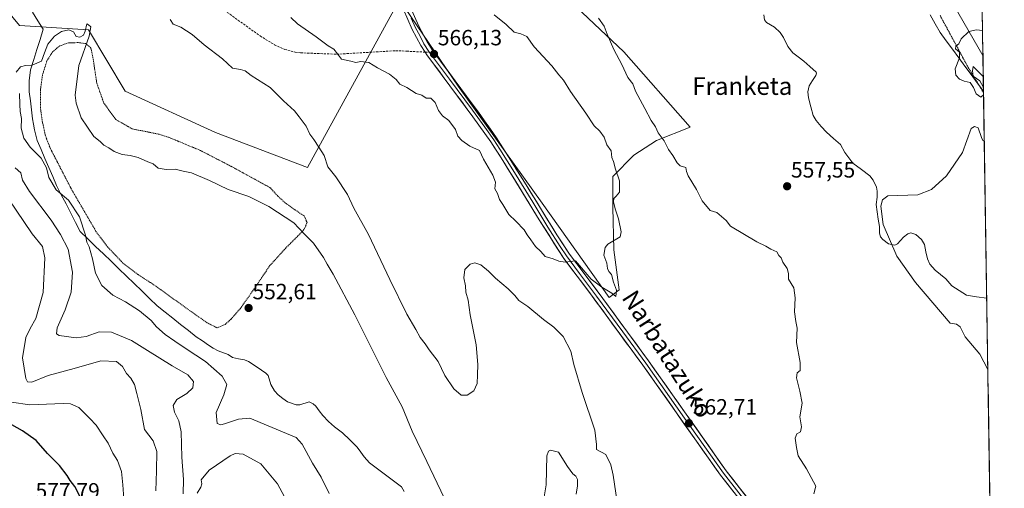
# Model space of a CAD drawing. Units: metres. Extents: x 603548 to 606980, y 4761603 to 4763968.
# Drawn here: x 606528 to 606974, y 4762404 to 4762617 of the extents above; entities that cross this region are included whole.
import ezdxf
from ezdxf.enums import TextEntityAlignment as Align

# ---------------------------------------------------------------- set-up
doc = ezdxf.new("R2010")
doc.units = ezdxf.units.M
doc.header["$MEASUREMENT"] = 0
doc.linetypes.add('TRAZOS', pattern=[0.75, 0.5, -0.25])
doc.linetypes.add('TRAZOSX2', pattern=[1.5, 1, -0.5])
for name, color, linetype, lineweight in [('Alambrada', 19, 'TRAZOS', 0), ('Arbolado forestal CxS', 92, 'Continuous', 0), ('Carátula', 7, 'Continuous', 5), ('Corriente natural lineal', 142, 'Continuous', 13), ('Curva de nivel maestra', 36, 'Continuous', 30), ('Curva de nivel normal', 36, 'Continuous', 0), ('Entidad de ámbito territorial', 19, 'Continuous', 0), ('Entidad de ámbito territorial CxS', 92, 'Continuous', 0), ('Layer 0', 7, 'Continuous', 0), ('Municipio CxS', 142, 'Continuous', 0), ('Prado CxS', 92, 'Continuous', 0), ('Punto de cota en terreno', 7, 'Continuous', 0), ('Rótulo de punto de cota en terreno', 19, 'Continuous', 0), ('Senda', 19, 'TRAZOSX2', 0), ('Texto cartográfico', 19, 'Continuous', 0)]:
    doc.layers.add(name, color=color, linetype=linetype, lineweight=lineweight)
doc.styles.add('Arial', font='txt', dxfattribs={"height": 0.2})

# ---------------------------------------------------------------- blocks, each defined once
blk = doc.blocks.new('*U152')
at = {"layer": 'Arbolado forestal CxS', "color": 92, "linetype": 'Continuous', "lineweight": 0}
for points in [[(606527.52, 4762614.05, 556.14), (606558.96, 4762612.11, 555.76), (606575.5, 4762584.3, 556.64), (606616.53, 4762565.62, 556.58), (606658.18, 4762549.72, 557.97), (606699.96, 4762625.88, 566.25), (606726.67, 4762586.66, 565.95), (606764.72, 4762533.53, 566.01), (606795.11, 4762490.8, 564.58), (606799.74, 4762494.28, 564.66), (606797.32, 4762512.39, 564.31), (606796.72, 4762531.71, 564.96), (606796.72, 4762545.6, 565.09), (606806.38, 4762555.26, 562.67), (606816.65, 4762561.91, 560.39), (606831.81, 4762567.97, 558.79), (606801.77, 4762602.24, 559.58), (606758.65, 4762642.99, 561.51)], [(606916.02, 4762685.03, 557.51), (606964.62, 4762600.57, 554.83), (606964.73, 4762600.38, 554.83), (606974.41, 4761980.87, 548.22)]]:
    blk.add_polyline3d(points, dxfattribs=at)
blk = doc.blocks.new('*U195')
at = {"layer": 'Curva de nivel normal', "color": 36, "linetype": 'Continuous', "lineweight": 0}
for points in [[(606668.07, 4762401.89, 555), (606664.42, 4762409.3, 555), (606660.56, 4762415.58, 555), (606655.89, 4762424.16, 555), (606653.1, 4762427.17, 555), (606650.58, 4762428.36, 555), (606632.16, 4762436.01, 555), (606626.94, 4762435.54, 555), (606620.54, 4762433.49, 555), (606618.91, 4762432.96, 555), (606617.3, 4762433.59, 555), (606616.81, 4762438.54, 555), (606620.34, 4762446.65, 555), (606621.59, 4762451.3, 555), (606619.49, 4762455.1, 555), (606611.92, 4762461.78, 555), (606603.16, 4762467.39, 555), (606598.08, 4762470.96, 555), (606593.64, 4762473.92, 555), (606589.8, 4762477.38, 555), (606587.35, 4762480.3, 555), (606582.07, 4762484.64, 555), (606575.72, 4762488.73, 555), (606569.9, 4762491.74, 555), (606564.92, 4762496.14, 555), (606562.11, 4762501.82, 555), (606560.65, 4762508.21, 555), (606559.14, 4762513.68, 555), (606558.18, 4762515.82, 555), (606557.55, 4762519.01, 555), (606554.8, 4762527.32, 555), (606549.82, 4762534.82, 555), (606544.18, 4762539.63, 555), (606540.93, 4762545.23, 555), (606539.81, 4762549.59, 555), (606537.38, 4762553.87, 555), (606532.47, 4762558.96, 555), (606529.51, 4762563.05, 555), (606528.28, 4762567.62, 555), (606528.43, 4762571.96, 555), (606527.87, 4762575.12, 555), (606527.79, 4762578.26, 555), (606527.57, 4762583.34, 555)], [(606526.04, 4762593, 555), (606528.01, 4762595.4, 555), (606530.26, 4762595.97, 555), (606533.38, 4762596.07, 555), (606537.55, 4762597.99, 555), (606538.94, 4762601.66, 555), (606540.42, 4762605.66, 555), (606543.45, 4762609.33, 555), (606546.61, 4762611.44, 555), (606549.93, 4762612.11, 555), (606552.14, 4762611.25, 555), (606553.29, 4762609.07, 555), (606555.03, 4762608.76, 555), (606556.59, 4762609.69, 555), (606557.45, 4762611.58, 555), (606558.16, 4762614.92, 555), (606558.93, 4762614.49, 555), (606560, 4762613.45, 555), (606559.26, 4762609.33, 555), (606554.49, 4762596.01, 555), (606552.89, 4762582.49, 555), (606553.32, 4762578.82, 555), (606555.62, 4762572.21, 555), (606561.29, 4762563.84, 555), (606564.15, 4762561.48, 555), (606565.9, 4762559.86, 555), (606568.1, 4762558.6, 555), (606570.5, 4762556.93, 555), (606574.11, 4762555.58, 555), (606577.72, 4762555.17, 555), (606581.36, 4762554.19, 555), (606585.82, 4762552.32, 555), (606588.29, 4762551.35, 555), (606590.52, 4762549.41, 555), (606594.17, 4762548.84, 555), (606598.17, 4762548.93, 555), (606601.87, 4762548.1, 555), (606605.67, 4762547.23, 555), (606613.82, 4762543.77, 555), (606622.31, 4762539.66, 555), (606631.67, 4762536.48, 555), (606640.76, 4762532.08, 555), (606652.13, 4762524.56, 555), (606656.58, 4762519.75, 555), (606660.93, 4762515.46, 555), (606665.59, 4762508.96, 555), (606667.23, 4762505.79, 555), (606669.94, 4762501.3, 555), (606679.7, 4762482.92, 555), (606693.98, 4762454.4, 555), (606701.19, 4762441.16, 555), (606705.72, 4762430.04, 555), (606712.46, 4762416.35, 555), (606720.32, 4762399.88, 555)], [(606765.08, 4762396.7, 555), (606766.59, 4762405.73, 555), (606766.84, 4762418.88, 555), (606767.58, 4762421, 555), (606768.55, 4762421.46, 555), (606772.13, 4762420.56, 555), (606776.2, 4762414.13, 555), (606778.58, 4762410.82, 555), (606780.06, 4762409.64, 555), (606780.77, 4762408.18, 555), (606780.79, 4762405.37, 555), (606780.18, 4762401.59, 555)], [(606965.01, 4762582.62, 555), (606963.82, 4762581.56, 555), (606961.65, 4762583.12, 555), (606960.48, 4762586.05, 555), (606958.86, 4762588.26, 555), (606956.27, 4762588.84, 555), (606954.1, 4762589.84, 555), (606952.36, 4762591.66, 555), (606952.19, 4762594.4, 555), (606954.07, 4762599.38, 555), (606954.14, 4762602.09, 555), (606952.32, 4762603.61, 555), (606952.38, 4762604.77, 555), (606953.77, 4762605.86, 555), (606954.82, 4762608.05, 555), (606958.33, 4762611.39, 555), (606961.84, 4762612.16, 555), (606964.55, 4762611.9, 555)], [(606964.88, 4762591.03, 555), (606961.24, 4762594.63, 555), (606960.24, 4762595.47, 555), (606959.92, 4762593.48, 555), (606960.29, 4762591.19, 555), (606963.26, 4762589.06, 555), (606964.94, 4762586, 555), (606964.98, 4762584.61, 555)], [(606966.95, 4762458.11, 555), (606963.26, 4762465.01, 555), (606956.61, 4762472.86, 555), (606954.37, 4762477.46, 555), (606952.74, 4762478.66, 555), (606949.83, 4762479.08, 555), (606934.18, 4762497.48, 555), (606925.72, 4762509.52, 555), (606919.5, 4762523.78, 555), (606918.34, 4762532.22, 555), (606919.16, 4762535.09, 555), (606921.52, 4762536.86, 555), (606935.24, 4762537.37, 555), (606941.36, 4762539.73, 555), (606948.2, 4762545.87, 555), (606955.5, 4762556.46, 555), (606959.31, 4762567.34, 555), (606960.9, 4762568.25, 555), (606962.5, 4762567.74, 555), (606964.03, 4762563.38, 555), (606964.72, 4762561.89, 555), (606965.34, 4762561.7, 555)]]:
    blk.add_polyline3d(points, dxfattribs=at)
blk = doc.blocks.new('*U203')
at = {"layer": 'Curva de nivel maestra', "color": 36, "linetype": 'Continuous', "lineweight": 30}
blk.add_polyline3d([(606555.9, 4762398.88, 575), (606552.76, 4762404.97, 575), (606550.51, 4762407.7, 575), (606549.27, 4762409.94, 575), (606545.76, 4762414.53, 575), (606540.26, 4762419.92, 575), (606535.13, 4762425.9, 575), (606528.96, 4762430.25, 575), (606517.7, 4762436.46, 575)], dxfattribs=at)
blk = doc.blocks.new('5PATER')
at = {"layer": 'Carátula', "linetype": 'Continuous', "lineweight": 5}
h = blk.add_hatch(color=250, dxfattribs=at)
edge = h.paths.add_edge_path()
edge.add_ellipse((0, 0.01), major_axis=(-1.33, -1.34), ratio=0.999422, start_angle=0, end_angle=360)

msp = doc.modelspace()

# ---------------------------------------------------------------- linework, layer by layer
at = {"layer": 'Alambrada', "color": 19, "linetype": 'TRAZOS', "lineweight": 0}
for points in [[(606945.32, 4762618.58, 555.52), (606958.03, 4762595.08, 554.94), (606964.98, 4762583.64, 555.01), (606964.99, 4762583.62, 555.01)], [(606617.25, 4762476.96, 551.71), (606620.94, 4762478.55, 551.75), (606623.58, 4762480.94, 552.08), (606627.67, 4762485.65, 552.55), (606634.3, 4762494.97, 552.97), (606641.03, 4762505.04, 553.41), (606648.22, 4762513, 553.94), (606655.8, 4762520.57, 554.9), (606657.12, 4762522.41, 555.15), (606658.05, 4762524.69, 555.46), (606656.85, 4762527.6, 555.58), (606648.55, 4762533.31, 555.45), (606644.76, 4762536.76, 555.53), (606641.37, 4762540.51, 555.68), (606623.48, 4762550.3, 555.69), (606609.78, 4762557.38, 555.92), (606595.68, 4762563.26, 555.87), (606590.92, 4762564.8, 555.81), (606578.67, 4762567.25, 555.77), (606571.27, 4762571.51, 555.83), (606565.83, 4762578.96, 555.94), (606562.64, 4762588.01, 556.22), (606560.93, 4762599.49, 556.25), (606559.98, 4762603.9, 555.7), (606557.71, 4762605.9, 555.09), (606554.26, 4762606.37, 554.83), (606549.8, 4762606.21, 554.87), (606545.82, 4762604.89, 554.86), (606542.6, 4762602.16, 554.8), (606539.98, 4762598.05, 554.78), (606537.97, 4762591.43, 554.38), (606537.07, 4762584.63, 554.27), (606537.15, 4762576.26, 554.23), (606537.97, 4762570.35, 554.04), (606539.46, 4762563.76, 553.9), (606541.62, 4762558.26, 553.62), (606551.27, 4762539.61, 553.69), (606562.28, 4762520.74, 553.62), (606567.41, 4762513.84, 553.39), (606574.39, 4762506.52, 553.09), (606581.37, 4762501.15, 553.17), (606589.46, 4762495.9, 552.99), (606604.9, 4762484.76, 552.11), (606612.71, 4762479.26, 551.79), (606617.25, 4762476.96, 551.71)]]:
    msp.add_polyline3d(points, dxfattribs=at)
at = {"layer": 'Arbolado forestal CxS', "color": 92, "linetype": 'Continuous', "lineweight": 0}
for points in [[(606422.17, 4762992.74, 603.57), (606439.76, 4762969.27, 599.11), (606448.73, 4762919.45, 588.05), (606445.4, 4762881.13, 578.8), (606425.27, 4762865.07, 574.62), (606419.76, 4762848.49, 571.08), (606428.37, 4762810.36, 565.09), (606447.99, 4762768.05, 563.5), (606472.12, 4762720.71, 560.16), (606489.83, 4762677.73, 559.28), (606509.44, 4762636.06, 557.36), (606527.52, 4762614.05, 556.14), (606558.96, 4762612.11, 555.76), (606575.5, 4762584.3, 556.64), (606616.53, 4762565.62, 556.58), (606658.18, 4762549.72, 557.97), (606699.96, 4762625.88, 566.25)], [(606422.17, 4762992.74, 603.57), (606439.76, 4762969.27, 599.11), (606448.73, 4762919.45, 588.05), (606445.4, 4762881.13, 578.8), (606425.27, 4762865.07, 574.62), (606419.76, 4762848.49, 571.08), (606428.37, 4762810.36, 565.09), (606447.99, 4762768.05, 563.5), (606472.12, 4762720.71, 560.16), (606489.83, 4762677.73, 559.28), (606509.44, 4762636.06, 557.36), (606527.52, 4762614.05, 556.14), (606558.96, 4762612.11, 555.76), (606575.5, 4762584.3, 556.64), (606616.53, 4762565.62, 556.58), (606658.18, 4762549.72, 557.97), (606699.96, 4762625.88, 566.25)], [(606511.9, 4762854.83, 578.24), (606529.94, 4762848.81, 579.59), (606540.46, 4762839.79, 579.9), (606545.72, 4762820.25, 578.07), (606544.22, 4762745.08, 567.04), (606553.43, 4762713.49, 565.52), (606561.51, 4762686.45, 563.2), (606575.79, 4762668.41, 562.04), (606616.27, 4762644.2, 563.68), (606637.22, 4762642.58, 565.44), (606656.18, 4762633.37, 566.11), (606668.32, 4762628.17, 566.06), (606685.67, 4762627.01, 566.13), (606699.96, 4762625.88, 566.25), (606658.18, 4762549.72, 557.97), (606658.18, 4762549.72, 557.97), (606616.53, 4762565.62, 556.58), (606575.5, 4762584.3, 556.64), (606558.96, 4762612.11, 555.76), (606527.52, 4762614.05, 556.14)], [(606916.02, 4762685.03, 557.51), (606964.62, 4762600.57, 554.83), (606964.73, 4762600.38, 554.83)], [(606699.96, 4762625.88, 566.25), (606726.67, 4762586.66, 565.95), (606764.72, 4762533.53, 566.01), (606795.11, 4762490.8, 564.58), (606799.74, 4762494.28, 564.66), (606797.32, 4762512.39, 564.31), (606796.72, 4762531.71, 564.96), (606796.72, 4762545.6, 565.09), (606806.38, 4762555.26, 562.67), (606816.65, 4762561.91, 560.39), (606831.81, 4762567.97, 558.79), (606801.77, 4762602.24, 559.58), (606758.65, 4762642.99, 561.51), (606721.27, 4762681.9, 561.81)], [(606699.96, 4762625.88, 566.25), (606726.67, 4762586.66, 565.95), (606764.72, 4762533.53, 566.01), (606795.11, 4762490.8, 564.58), (606799.74, 4762494.28, 564.66), (606797.32, 4762512.39, 564.31), (606796.72, 4762531.71, 564.96), (606796.72, 4762545.6, 565.09), (606806.38, 4762555.26, 562.67), (606816.65, 4762561.91, 560.39), (606831.81, 4762567.97, 558.79), (606801.77, 4762602.24, 559.58), (606758.65, 4762642.99, 561.51), (606721.27, 4762681.9, 561.81)], [(606758.65, 4762642.99, 561.51), (606801.77, 4762602.24, 559.58), (606831.81, 4762567.97, 558.79), (606816.65, 4762561.91, 560.39), (606806.38, 4762555.26, 562.67), (606796.72, 4762545.6, 565.09), (606796.72, 4762531.71, 564.96), (606797.32, 4762512.39, 564.31), (606799.74, 4762494.28, 564.66), (606795.11, 4762490.8, 564.58), (606795.11, 4762490.8, 564.58), (606764.72, 4762533.53, 566.01), (606726.67, 4762586.66, 565.95), (606699.96, 4762625.88, 566.25)], [(606964.73, 4762600.38, 554.83), (606974.41, 4761980.87, 548.22)]]:
    msp.add_polyline3d(points, dxfattribs=at)
at = {"layer": 'Corriente natural lineal', "color": 142, "linetype": 'Continuous', "lineweight": 13}
for points in [[(606533.51, 4762620.1, 555.73), (606535.95, 4762616.27, 555.76), (606538.38, 4762612.44, 555.81), (606536.93, 4762607.84, 555.94), (606535.48, 4762603.24, 555.59), (606534.02, 4762598.63, 555.37), (606532.57, 4762594.03, 554.49), (606531.9, 4762589.09, 554.15), (606531.95, 4762586.58, 554.22), (606532, 4762584.06, 554.34), (606532.5, 4762579.98, 554.31), (606533.01, 4762575.89, 554.3), (606533.51, 4762571.81, 554.29), (606533.92, 4762569.33, 554.24), (606534.33, 4762566.85, 554.21), (606535.58, 4762562.01, 554.28), (606537.34, 4762557.92, 554.35), (606539.11, 4762553.83, 554.72), (606540.87, 4762549.73, 554.68), (606542.64, 4762545.64, 554.65), (606544.4, 4762541.55, 554.62), (606546.55, 4762537.37, 554.89), (606548.7, 4762533.19, 555.26), (606550.84, 4762529.01, 555.54), (606552.99, 4762524.83, 555.82), (606555.14, 4762520.65, 555.67), (606558.64, 4762517.28, 554.89), (606562.13, 4762513.91, 553.83), (606565.63, 4762510.54, 553.61), (606569.13, 4762507.17, 553.31), (606572.63, 4762503.8, 553.19), (606576.12, 4762500.43, 553.26), (606579.62, 4762497.06, 553.47), (606583.12, 4762493.69, 553.54), (606586.61, 4762490.32, 553.63), (606590.11, 4762486.95, 553.68), (606593.64, 4762484.15, 553.48), (606597.17, 4762481.35, 553.06), (606600.7, 4762478.54, 552.66), (606604.23, 4762475.74, 552.46), (606607.76, 4762472.94, 552.29), (606610.55, 4762471.02, 552.45), (606613.34, 4762469.09, 552.33), (606615.5, 4762467.82, 552.23), (606617.65, 4762466.54, 552.1), (606622.25, 4762464.83, 551.66), (606624.23, 4762463.5, 551.63), (606626.98, 4762462.97, 551.68), (606629.73, 4762462.43, 551.53), (606631.42, 4762461.77, 551.38), (606635.4, 4762459.13, 551.46), (606639.37, 4762456.48, 551.38), (606640.34, 4762455.34, 551.32), (606641.66, 4762451.28, 551.13), (606643.24, 4762448.34, 551.11), (606644.99, 4762446.53, 551.22), (606647.09, 4762444.99, 551.24), (606649.18, 4762443.45, 551.19), (606653.13, 4762441.98, 551.17), (606654.78, 4762442.05, 551.18), (606658.97, 4762443.41, 551.13), (606660.86, 4762442.57, 551.06), (606662, 4762441.47, 551.02), (606663.58, 4762439.31, 550.96), (606665.16, 4762437.16, 550.86), (606667.71, 4762434.45, 550.8), (606670.47, 4762432.03, 550.89), (606674.16, 4762429.43, 550.76), (606677.5, 4762426.12, 550.63), (606680.84, 4762422.81, 550.51), (606682.42, 4762420.64, 550.51), (606684, 4762418.48, 550.47), (606686.42, 4762415.78, 550.43), (606690.03, 4762413.03, 550.31), (606693.63, 4762410.29, 550.29), (606697.24, 4762407.54, 550.34), (606700.84, 4762404.79, 550.24), (606702.17, 4762402.68, 550.32)], [(606865.31, 4762618.99, 556.5), (606865.61, 4762616.66, 556.37), (606866.51, 4762615.55, 556.25), (606870.07, 4762613.34, 556.23), (606872.68, 4762610.87, 556.22), (606874.22, 4762608.7, 556.12), (606876.16, 4762604.53, 555.89), (606878.46, 4762601.76, 556.07), (606880.95, 4762599.86, 556.18), (606883.43, 4762597.96, 556.08), (606886.24, 4762595.46, 555.92), (606889.05, 4762592.97, 555.78), (606889.24, 4762592.5, 555.77), (606888.97, 4762591.47, 555.77), (606887.42, 4762589.1, 555.8), (606885.88, 4762586.72, 555.81), (606885.32, 4762584.03, 555.74), (606885.53, 4762581.27, 555.74), (606886.61, 4762577.28, 555.64), (606887.68, 4762573.29, 555.47), (606889.09, 4762571.04, 555.54), (606891.38, 4762568.36, 555.59), (606893.67, 4762565.68, 555.55), (606896.87, 4762562.93, 555.46), (606900.06, 4762560.19, 555.2), (606902.08, 4762556.47, 555.05), (606903.9, 4762554.1, 555.12), (606905.72, 4762551.72, 555.11), (606909.55, 4762548.82, 555.08), (606913.37, 4762545.92, 555.07), (606914.95, 4762543.9, 554.96), (606916.39, 4762540.77, 554.6), (606916.73, 4762538.98, 554.41), (606916.72, 4762536.22, 554.61), (606916.27, 4762533, 554.87), (606916.76, 4762529.64, 554.67), (606917.25, 4762526.27, 554.7), (606917.73, 4762522.91, 554.76), (606917.75, 4762519.85, 554.69), (606918.29, 4762518.33, 554.67), (606919.25, 4762517.01, 554.7), (606921.91, 4762515.08, 554.64), (606924.7, 4762514.46, 554.58), (606925.91, 4762515.06, 554.57), (606928.61, 4762518.15, 554.53), (606930.57, 4762519.66, 554.5), (606932.06, 4762520.07, 554.44), (606934.27, 4762519.38, 554.34), (606936.8, 4762517.07, 554.33), (606938.19, 4762514.82, 554.41), (606938.85, 4762511.53, 554.36), (606939.51, 4762508.25, 554.25), (606940.67, 4762505.83, 554.15), (606943.03, 4762503.12, 554.11), (606945.43, 4762501.19, 554.2), (606947.83, 4762499.25, 554.15), (606950.65, 4762496.01, 554.03), (606953.97, 4762493.89, 553.96), (606957.3, 4762491.76, 553.99), (606961.87, 4762491.09, 553.87), (606966.45, 4762490.41, 553.74)]]:
    msp.add_polyline3d(points, dxfattribs=at)
at = {"layer": 'Curva de nivel normal', "color": 36, "linetype": 'Continuous', "lineweight": 0}
for points in [[(606595.94, 4762616.82, 560), (606597.31, 4762614.68, 560), (606600.78, 4762613.36, 560), (606605.9, 4762610.03, 560), (606611.42, 4762605.32, 560), (606619.7, 4762598.94, 560), (606624.29, 4762594.81, 560), (606627.83, 4762594.12, 560), (606629.94, 4762593.54, 560), (606632.68, 4762591.51, 560), (606641.3, 4762585.98, 560), (606647.36, 4762579.91, 560), (606652.34, 4762575.36, 560), (606654.43, 4762572.69, 560), (606657.59, 4762568.39, 560), (606659.31, 4762564.9, 560), (606661.15, 4762562.34, 560), (606663.35, 4762558.87, 560), (606665.8, 4762555.22, 560), (606667.48, 4762550.01, 560), (606671.15, 4762545.5, 560), (606676.39, 4762537.41, 560), (606679.26, 4762531.28, 560), (606685.9, 4762519.38, 560), (606695.55, 4762498.9, 560), (606703.32, 4762483.23, 560), (606707.46, 4762476.16, 560), (606709.37, 4762472.63, 560), (606711.58, 4762469.73, 560), (606713.39, 4762466.99, 560), (606717.52, 4762461.67, 560), (606720.54, 4762455.42, 560), (606724.72, 4762449.31, 560), (606728.02, 4762446.4, 560), (606730.72, 4762446.38, 560), (606733.75, 4762448.36, 560), (606735.19, 4762451.76, 560), (606735.32, 4762455.69, 560), (606735.6, 4762460.36, 560), (606734.74, 4762469.25, 560), (606732.12, 4762482.94, 560), (606731.09, 4762489.53, 560), (606730.13, 4762493.15, 560), (606729.9, 4762496, 560), (606729.13, 4762499.69, 560), (606729.71, 4762503.44, 560), (606732, 4762505.89, 560), (606734.2, 4762506.53, 560), (606736.84, 4762505.56, 560), (606740.42, 4762502.62, 560), (606743.52, 4762499.47, 560), (606749.26, 4762494.74, 560), (606752.28, 4762491.69, 560), (606754.12, 4762489.39, 560), (606758.25, 4762486.63, 560), (606765.38, 4762480.73, 560), (606770.07, 4762477.3, 560), (606774.2, 4762473.09, 560), (606777.67, 4762466.47, 560), (606779.17, 4762460.28, 560), (606782.88, 4762447.6, 560), (606788.65, 4762430.59, 560), (606789.32, 4762424.02, 560), (606789.32, 4762421.78, 560), (606793.56, 4762419.47, 560), (606795.93, 4762414.84, 560), (606797.01, 4762410.14, 560), (606800.08, 4762388.64, 560)], [(606650.64, 4762617.81, 565), (606653.66, 4762614.83, 565), (606662.12, 4762609.05, 565), (606667.65, 4762604.86, 565), (606670.15, 4762603.42, 565), (606671.82, 4762601.33, 565), (606673.72, 4762598.9, 565), (606677.88, 4762597.94, 565), (606680.22, 4762597.32, 565), (606682.48, 4762597.75, 565), (606686.02, 4762597.41, 565), (606689.97, 4762594.9, 565), (606695.44, 4762592.05, 565), (606698.42, 4762589.64, 565), (606700.1, 4762587.53, 565), (606703.37, 4762586.03, 565), (606707.63, 4762583.26, 565), (606710.14, 4762582.46, 565), (606712.14, 4762581.23, 565), (606714.16, 4762581.18, 565), (606716.14, 4762579.24, 565), (606717.68, 4762575.52, 565), (606719.58, 4762573.11, 565), (606722.31, 4762570.99, 565), (606725.45, 4762566.9, 565), (606726.42, 4762563.88, 565), (606728.34, 4762562.02, 565), (606731.87, 4762559.32, 565), (606736.28, 4762557.37, 565), (606738.14, 4762553.47, 565), (606742.42, 4762546.28, 565), (606743.59, 4762543.03, 565), (606743.2, 4762540.05, 565), (606744.46, 4762537.9, 565), (606745.43, 4762535.22, 565), (606746.93, 4762532.88, 565), (606749.62, 4762528.4, 565), (606752.8, 4762525.42, 565), (606756.49, 4762521.37, 565), (606757.92, 4762519.13, 565), (606759.65, 4762516.94, 565), (606761.75, 4762513.93, 565), (606764.06, 4762511.57, 565), (606766.06, 4762509.37, 565), (606769.69, 4762508.3, 565), (606772.24, 4762507.15, 565), (606775.18, 4762506.81, 565), (606779.78, 4762507.33, 565), (606786.89, 4762499.1, 565), (606791.82, 4762495.37, 565), (606796.36, 4762492.73, 565), (606798.1, 4762491.14, 565), (606798.52, 4762494.01, 565), (606797.06, 4762497.68, 565), (606796.18, 4762501.13, 565), (606795, 4762502.49, 565), (606794.43, 4762503.88, 565), (606794.09, 4762506.28, 565), (606792.64, 4762509.92, 565), (606793.37, 4762513.4, 565), (606794.49, 4762514.95, 565), (606800.09, 4762518.32, 565), (606800.51, 4762520.54, 565), (606799.36, 4762526.45, 565), (606797.8, 4762531.01, 565), (606797.14, 4762534.2, 565), (606797.26, 4762535.69, 565), (606798.29, 4762536.76, 565), (606799.81, 4762538.53, 565), (606799.78, 4762543.59, 565), (606798.03, 4762548.89, 565), (606797.16, 4762552.37, 565), (606796.38, 4762554.2, 565), (606795.97, 4762557.34, 565), (606794.08, 4762560, 565), (606792.86, 4762563.46, 565), (606790.82, 4762566.19, 565), (606788.33, 4762568.54, 565), (606784.49, 4762574.32, 565), (606777.64, 4762584.24, 565), (606774.48, 4762589.34, 565), (606772.32, 4762591.77, 565), (606769.13, 4762595.77, 565), (606761.11, 4762604.44, 565), (606757.84, 4762609.14, 565), (606755.08, 4762610.41, 565), (606752.08, 4762611.16, 565), (606748.35, 4762614.63, 565), (606743.02, 4762619.02, 565)], [(606888.02, 4762401.63, 560), (606888.94, 4762405.22, 560), (606884.62, 4762413.05, 560), (606880.94, 4762418.94, 560), (606880.2, 4762422.63, 560), (606879.56, 4762426.98, 560), (606880.29, 4762428.84, 560), (606881.92, 4762429.79, 560), (606882.46, 4762432.1, 560), (606881.58, 4762436.68, 560), (606882.76, 4762442.77, 560), (606881.57, 4762448.21, 560), (606880.1, 4762454.26, 560), (606880.38, 4762456.5, 560), (606881.81, 4762457.69, 560), (606881.82, 4762461.22, 560), (606880.2, 4762470.27, 560), (606880.48, 4762476.86, 560), (606879.79, 4762479.78, 560), (606879.16, 4762484.22, 560), (606879.54, 4762490.64, 560), (606878.86, 4762495.1, 560), (606876.57, 4762499.04, 560), (606876.5, 4762501.63, 560), (606875.92, 4762503.92, 560), (606873.95, 4762506.82, 560), (606873.11, 4762508.68, 560), (606872.14, 4762509.78, 560), (606871.13, 4762511.48, 560), (606868.44, 4762512.72, 560), (606866.28, 4762514, 560), (606862.1, 4762516, 560), (606850.2, 4762523.16, 560), (606848.17, 4762525.67, 560), (606843.94, 4762529.26, 560), (606841.02, 4762530.25, 560), (606837.33, 4762534.55, 560), (606834.71, 4762539.67, 560), (606830.94, 4762545.86, 560), (606830.19, 4762547.88, 560), (606829.85, 4762549.77, 560), (606827.4, 4762550.53, 560), (606825.92, 4762551.78, 560), (606824.09, 4762555.22, 560), (606822.03, 4762557.92, 560), (606820.02, 4762561.8, 560), (606817.32, 4762565.44, 560), (606816.15, 4762568.09, 560), (606814.16, 4762571.06, 560), (606811.35, 4762576.5, 560), (606807.11, 4762584.32, 560), (606805.81, 4762587.66, 560), (606803.65, 4762590.48, 560), (606800.82, 4762596.43, 560), (606797.31, 4762603.17, 560), (606794.17, 4762610.15, 560), (606792.84, 4762613.85, 560), (606790.23, 4762617.45, 560)], [(606601.79, 4762401.62, 560), (606601.98, 4762408.22, 560), (606601.2, 4762418.36, 560), (606600.91, 4762429.84, 560), (606599.86, 4762434.84, 560), (606597.84, 4762438.7, 560), (606597.32, 4762441.68, 560), (606598.98, 4762444.4, 560), (606603.56, 4762447.23, 560), (606606.22, 4762449.77, 560), (606606.55, 4762452.6, 560), (606604, 4762455.7, 560), (606596.9, 4762459.8, 560), (606585.61, 4762466.66, 560), (606578.36, 4762471.26, 560), (606569.4, 4762475.08, 560), (606563.71, 4762475.22, 560), (606557.89, 4762473.06, 560), (606553.26, 4762472.44, 560), (606545.6, 4762473.52, 560), (606544.36, 4762474.21, 560), (606544.6, 4762476.96, 560), (606548.36, 4762485.22, 560), (606551.1, 4762493.18, 560), (606551.7, 4762502.21, 560), (606549.66, 4762512.59, 560), (606546.11, 4762519.3, 560), (606541.95, 4762525.87, 560), (606532.08, 4762538.81, 560), (606528.92, 4762543.96, 560), (606528.12, 4762547.34, 560), (606525.62, 4762549.56, 560)], [(606589.48, 4762403, 565), (606589.74, 4762412.07, 565), (606589.96, 4762420.83, 565), (606588.2, 4762425.73, 565), (606584.28, 4762430.85, 565), (606582.68, 4762439.99, 565), (606580.75, 4762447.27, 565), (606579.71, 4762451.34, 565), (606578.13, 4762454.12, 565), (606576.19, 4762456.31, 565), (606574.27, 4762459.5, 565), (606571.56, 4762461.74, 565), (606564.46, 4762462.04, 565), (606552.35, 4762458.49, 565), (606540.65, 4762455.38, 565), (606533.22, 4762452.28, 565), (606531.18, 4762452.52, 565), (606530.53, 4762454, 565), (606529.01, 4762463.44, 565), (606530.47, 4762472.53, 565), (606532.35, 4762476.72, 565), (606535.05, 4762481.2, 565), (606538.33, 4762493.02, 565), (606539.08, 4762508.71, 565), (606537.96, 4762513.94, 565), (606533.33, 4762519.63, 565), (606522.62, 4762535.49, 565)], [(606574.94, 4762399.37, 570), (606574.46, 4762405.73, 570), (606573.93, 4762411.78, 570), (606572.01, 4762416.87, 570), (606569.9, 4762420.1, 570), (606567.8, 4762424.66, 570), (606565.53, 4762428.06, 570), (606562.44, 4762432.85, 570), (606559.51, 4762435.91, 570), (606554.53, 4762440.87, 570), (606550.73, 4762442.58, 570), (606547.46, 4762442.73, 570), (606532.2, 4762441.98, 570), (606523.92, 4762443.19, 570)], [(606652.14, 4762392.2, 560), (606644.63, 4762406.15, 560), (606637.07, 4762415.22, 560), (606629.14, 4762419.75, 560), (606625.43, 4762419.94, 560), (606623.16, 4762418.88, 560), (606613.68, 4762412.46, 560), (606609.94, 4762408.09, 560), (606610.24, 4762406.18, 560), (606609.88, 4762404.77, 560), (606608.13, 4762402.04, 560)]]:
    msp.add_polyline3d(points, dxfattribs=at)
at = {"layer": 'Entidad de ámbito territorial', "color": 19, "linetype": 'Continuous', "lineweight": 0}
msp.add_polyline3d([(606940.82, 4762618.89, 555.57), (606943.04, 4762614.92, 555.41), (606945.26, 4762610.95, 555.29), (606948.08, 4762607.14, 555.25), (606950.9, 4762603.32, 555.11), (606953.71, 4762599.51, 555.11), (606956.53, 4762595.7, 554.94), (606959.35, 4762591.89, 554.99), (606962.17, 4762588.07, 555.02), (606964.98, 4762584.26, 555.01)], dxfattribs=at)
msp.add_polyline3d([(606940.82, 4762618.89, 555.57), (606943.04, 4762614.92, 555.41), (606945.26, 4762610.95, 555.29), (606948.08, 4762607.14, 555.25), (606950.9, 4762603.32, 555.11), (606953.71, 4762599.51, 555.11), (606956.53, 4762595.7, 554.94), (606959.35, 4762591.89, 554.99), (606962.17, 4762588.07, 555.02), (606964.98, 4762584.26, 555.01)], dxfattribs=at)
at = {"layer": 'Entidad de ámbito territorial CxS', "color": 92, "linetype": 'Continuous', "lineweight": 0}
for points in [[(606964.44, 4762619.12, 555.31), (606964.52, 4762614.14, 555.07), (606964.59, 4762609.16, 554.88), (606964.67, 4762604.18, 554.79), (606964.75, 4762599.2, 554.8), (606964.83, 4762594.22, 554.87), (606964.9, 4762589.24, 554.99), (606964.98, 4762584.26, 555.01), (606964.98, 4762584.26, 555.01), (606962.17, 4762588.07, 555.02), (606959.35, 4762591.89, 554.99), (606956.53, 4762595.7, 554.94), (606953.71, 4762599.51, 555.11), (606950.9, 4762603.32, 555.11), (606948.08, 4762607.14, 555.25), (606945.26, 4762610.95, 555.29), (606943.04, 4762614.92, 555.41), (606940.82, 4762618.89, 555.57)], [(606940.82, 4762618.89, 555.57), (606943.04, 4762614.92, 555.41), (606945.26, 4762610.95, 555.29), (606948.08, 4762607.14, 555.25), (606950.9, 4762603.32, 555.11), (606953.71, 4762599.51, 555.11), (606956.53, 4762595.7, 554.94), (606959.35, 4762591.89, 554.99), (606962.17, 4762588.07, 555.02), (606964.98, 4762584.26, 555.01), (606965.06, 4762579.26, 554.99), (606965.14, 4762574.27, 555.17), (606965.22, 4762569.27, 555.05), (606965.3, 4762564.27, 555.03), (606965.37, 4762559.28, 554.88), (606965.45, 4762554.28, 554.77), (606965.53, 4762549.28, 554.81), (606965.61, 4762544.28, 554.58), (606965.69, 4762539.29, 554.27), (606965.76, 4762534.29, 554.26), (606965.84, 4762529.29, 554.32), (606965.92, 4762524.3, 554.51), (606966, 4762519.3, 554.43), (606966.08, 4762514.3, 554.24), (606966.15, 4762509.3, 554), (606966.23, 4762504.31, 553.85), (606966.31, 4762499.31, 553.81), (606966.39, 4762494.31, 553.76), (606966.47, 4762489.32, 553.74), (606966.54, 4762484.32, 553.79), (606966.62, 4762479.32, 553.82), (606966.7, 4762474.32, 554.01), (606966.78, 4762469.33, 554.29), (606966.86, 4762464.33, 554.57), (606966.94, 4762459.33, 554.84), (606967.01, 4762454.34, 555.06), (606967.09, 4762449.34, 555.25), (606967.17, 4762444.34, 555.37), (606967.25, 4762439.34, 555.5), (606967.33, 4762434.35, 555.76), (606967.4, 4762429.35, 556.11), (606967.48, 4762424.35, 556.29), (606967.56, 4762419.36, 556.62), (606967.64, 4762414.36, 556.64), (606967.72, 4762409.36, 556.43), (606967.79, 4762404.37, 556.3), (606967.87, 4762399.37, 556.1)]]:
    msp.add_polyline3d(points, dxfattribs=at)
at = {"layer": 'Layer 0', "linetype": 'Continuous', "lineweight": 0}
for points in [[(606711.63, 4762602.03), (606709.7, 4762605.03), (606705.78, 4762612.33), (606701.75, 4762621.44)], [(606704.8, 4762622.6), (606708.7, 4762613.77), (606712.51, 4762606.69), (606715.08, 4762602.7), (606733.02, 4762578.65), (606744.08, 4762563.15), (606757.46, 4762541.91), (606771.37, 4762519.22), (606776.83, 4762510.85), (606792.18, 4762490.36), (606813.04, 4762461.97), (606848.26, 4762412.1), (606863.25, 4762392.96)], [(606705.29, 4762617.47), (606707.24, 4762613.05), (606709.15, 4762609.51), (606711.11, 4762605.86), (606713.33, 4762602.4), (606713.64, 4762601.92)], [(606969.61, 4762288.42), (606968.1, 4762289.73), (606952.8, 4762304.33), (606918.84, 4762337.05), (606904.55, 4762348.7), (606889.94, 4762360.51), (606872.08, 4762378.11), (606860.75, 4762390.88), (606845.65, 4762410.16), (606810.39, 4762460.06), (606786.59, 4762492.43), (606774.57, 4762508.4), (606763.37, 4762526.01), (606746.85, 4762552.94), (606741.39, 4762561.32), (606733.31, 4762572.72), (606712.4, 4762600.84), (606711.63, 4762602.03)], [(606713.64, 4762601.92), (606722.71, 4762589.75), (606733.17, 4762575.69), (606738.7, 4762567.94), (606742.74, 4762562.24), (606745.47, 4762558.05), (606752.16, 4762547.43), (606760.42, 4762533.96), (606767.37, 4762522.62), (606772.97, 4762513.81), (606775.7, 4762509.63), (606781.71, 4762501.64), (606789.39, 4762491.4), (606801.29, 4762475.21), (606811.72, 4762461.02), (606829.33, 4762436.08), (606846.96, 4762411.13), (606862, 4762391.92)]]:
    msp.add_lwpolyline(points, dxfattribs=at)
for points in [[(606851.69, 4762402.45, 561.46), (606848.67, 4762406.3, 561.72), (606845.65, 4762410.16, 561.88), (606842.94, 4762414, 562.02), (606840.23, 4762417.84, 562.21), (606837.51, 4762421.68, 562.36), (606834.8, 4762425.51, 562.51), (606832.09, 4762429.35, 562.62), (606829.38, 4762433.19, 562.88), (606826.66, 4762437.03, 562.93), (606823.95, 4762440.87, 563.08), (606821.24, 4762444.71, 563.17), (606818.53, 4762448.54, 563.33), (606815.81, 4762452.38, 563.46), (606813.1, 4762456.22, 563.61), (606810.39, 4762460.06, 563.7), (606807.75, 4762463.66, 563.83), (606805.1, 4762467.25, 563.88), (606802.46, 4762470.85, 563.97), (606799.81, 4762474.45, 564.05), (606797.17, 4762478.04, 564.16), (606794.52, 4762481.64, 564.17), (606791.88, 4762485.24, 564.33), (606789.23, 4762488.83, 564.37), (606786.59, 4762492.43, 564.48), (606783.59, 4762496.42, 564.55), (606780.58, 4762500.42, 564.69), (606777.58, 4762504.41, 564.88), (606774.57, 4762508.4, 565.04), (606772.33, 4762511.92, 565.18), (606770.09, 4762515.44, 565.34), (606767.85, 4762518.97, 565.52), (606765.61, 4762522.49, 565.54), (606763.37, 4762526.01, 565.57), (606761.01, 4762529.86, 565.58), (606758.65, 4762533.7, 565.53), (606756.29, 4762537.55, 565.61), (606753.93, 4762541.4, 565.66), (606751.57, 4762545.25, 565.73), (606749.21, 4762549.09, 565.67), (606746.85, 4762552.94, 565.72), (606745.03, 4762555.73, 565.66), (606743.21, 4762558.53, 565.59), (606741.39, 4762561.32, 565.6), (606738.7, 4762565.12, 565.61), (606736, 4762568.92, 565.72), (606733.31, 4762572.72, 565.64), (606730.7, 4762576.24, 565.71), (606728.08, 4762579.75, 565.8), (606725.47, 4762583.27, 565.87), (606722.86, 4762586.78, 565.94), (606720.24, 4762590.3, 565.9), (606717.63, 4762593.81, 565.91), (606715.01, 4762597.33, 565.97), (606712.4, 4762600.84, 566.02), (606711.63, 4762602.03, 566.05), (606709.7, 4762605.03, 566.05), (606707.74, 4762608.68, 566.07), (606705.78, 4762612.33, 566.18), (606703.77, 4762616.89, 566.15)], [(606706.75, 4762618.19, 566.24), (606708.7, 4762613.77, 566.27), (606710.61, 4762610.23, 566.18), (606712.51, 4762606.69, 566.19), (606715.08, 4762602.7, 566.18), (606717.64, 4762599.26, 566.17), (606720.21, 4762595.83, 566.09), (606722.77, 4762592.39, 566.06), (606725.33, 4762588.96, 566.03), (606727.89, 4762585.52, 566.07), (606730.46, 4762582.09, 566.08), (606733.02, 4762578.65, 565.92), (606735.79, 4762574.78, 565.77), (606738.55, 4762570.9, 565.83), (606741.32, 4762567.03, 565.76), (606744.08, 4762563.15, 566.11), (606746.31, 4762559.61, 565.92), (606748.54, 4762556.07, 565.87), (606750.77, 4762552.53, 565.69), (606753, 4762548.99, 565.85), (606755.23, 4762545.45, 565.82), (606757.46, 4762541.91, 565.83), (606759.78, 4762538.13, 565.8), (606762.1, 4762534.35, 565.75), (606764.42, 4762530.57, 565.68), (606766.73, 4762526.78, 565.59), (606769.05, 4762523, 565.71), (606771.37, 4762519.22, 565.49), (606774.1, 4762515.04, 565.45), (606776.83, 4762510.85, 565.21), (606779.39, 4762507.44, 565.08), (606781.95, 4762504.02, 564.91), (606784.51, 4762500.61, 564.95), (606787.06, 4762497.19, 564.61), (606789.62, 4762493.78, 564.48), (606792.18, 4762490.36, 564.44), (606794.79, 4762486.81, 564.41), (606797.4, 4762483.26, 564.3), (606800, 4762479.71, 564.17), (606802.61, 4762476.17, 564.15), (606805.22, 4762472.62, 564.33), (606807.83, 4762469.07, 563.94), (606810.43, 4762465.52, 563.79), (606813.04, 4762461.97, 563.68), (606815.75, 4762458.13, 563.57), (606818.46, 4762454.3, 563.43), (606821.17, 4762450.46, 563.29), (606823.88, 4762446.63, 563.15), (606826.59, 4762442.79, 562.99), (606829.3, 4762438.95, 562.94), (606832, 4762435.12, 562.78), (606834.71, 4762431.28, 562.61), (606837.42, 4762427.44, 562.45), (606840.13, 4762423.61, 562.24), (606842.84, 4762419.77, 562.11), (606845.55, 4762415.94, 562), (606848.26, 4762412.1, 561.9), (606851.26, 4762408.27, 561.76), (606854.26, 4762404.44, 561.67), (606857.25, 4762400.62, 561.47)]]:
    msp.add_polyline3d(points, dxfattribs=at)
at = {"layer": 'Municipio CxS', "color": 142, "linetype": 'Continuous', "lineweight": 0}
msp.add_polyline3d([(606964.44, 4762619.19, 555.32), (606964.51, 4762614.19, 555.08), (606964.59, 4762609.19, 554.89), (606964.67, 4762604.2, 554.79), (606964.75, 4762599.2, 554.8), (606964.83, 4762594.2, 554.87), (606964.91, 4762589.21, 554.99), (606964.98, 4762584.21, 555.01), (606965.06, 4762579.21, 554.99), (606965.14, 4762574.22, 555.18), (606965.22, 4762569.22, 555.05), (606965.3, 4762564.22, 555.03), (606965.37, 4762559.23, 554.88), (606965.45, 4762554.23, 554.77), (606965.53, 4762549.23, 554.81), (606965.61, 4762544.23, 554.57), (606965.69, 4762539.24, 554.27), (606965.76, 4762534.24, 554.26), (606965.84, 4762529.24, 554.32), (606965.92, 4762524.25, 554.51), (606966, 4762519.25, 554.43), (606966.08, 4762514.25, 554.24), (606966.16, 4762509.26, 554), (606966.23, 4762504.26, 553.85), (606966.31, 4762499.26, 553.81), (606966.39, 4762494.27, 553.76), (606966.47, 4762489.27, 553.74), (606966.55, 4762484.27, 553.79), (606966.62, 4762479.28, 553.82), (606966.7, 4762474.28, 554.01), (606966.78, 4762469.28, 554.29), (606966.86, 4762464.29, 554.58), (606966.94, 4762459.29, 554.84), (606967.01, 4762454.29, 555.06), (606967.09, 4762449.3, 555.25), (606967.17, 4762444.3, 555.37), (606967.25, 4762439.3, 555.5), (606967.33, 4762434.3, 555.76), (606967.4, 4762429.31, 556.11), (606967.48, 4762424.31, 556.29), (606967.56, 4762419.31, 556.63), (606967.64, 4762414.32, 556.64), (606967.72, 4762409.32, 556.43), (606967.8, 4762404.32, 556.3), (606967.87, 4762399.33, 556.1)], dxfattribs=at)
at = {"layer": 'Prado CxS', "color": 92, "linetype": 'Continuous', "lineweight": 0}
msp.add_polyline3d([(606964.73, 4762600.38, 554.83), (606964.62, 4762600.57, 554.83), (606916.02, 4762685.03, 557.51), (606941.85, 4762686.53, 558.28), (606963.16, 4762693.28, 558.56), (606963.28, 4762693.37, 558.57), (606964.73, 4762600.38, 554.83)], close=True, dxfattribs=at)
for points in [[(606963.28, 4762693.37, 558.57), (606964.73, 4762600.38, 554.83)], [(606916.02, 4762685.03, 557.51), (606964.62, 4762600.57, 554.83), (606964.73, 4762600.38, 554.83)]]:
    msp.add_polyline3d(points, dxfattribs=at)
at = {"layer": 'Senda', "color": 19, "linetype": 'TRAZOSX2', "lineweight": 0}
for points in [[(606526.88, 4762720.76), (606535.36, 4762702.17), (606539.64, 4762695.01), (606556.73, 4762673.52), (606579.71, 4762653.57), (606596.87, 4762639.27), (606609.93, 4762629.11), (606621.84, 4762620.08), (606636.71, 4762609.4), (606643.3, 4762605.36), (606647.91, 4762603.27), (606652.7, 4762601.98), (606655.15, 4762601.71), (606671.47, 4762601.1), (606698.19, 4762602.66), (606703.18, 4762602.48), (606711.63, 4762602.03)], [(606711.63, 4762602.03), (606713.64, 4762601.92)]]:
    msp.add_lwpolyline(points, dxfattribs=at)

# ---------------------------------------------------------------- block references
at = {"layer": 'Arbolado forestal CxS', "color": 92, "linetype": 'Continuous', "lineweight": 0}
msp.add_blockref('*U152', (0, 0), dxfattribs=at)
at = {"layer": 'Curva de nivel maestra', "color": 36, "linetype": 'Continuous', "lineweight": 30}
msp.add_blockref('*U203', (0, 0), dxfattribs=at)
at = {"layer": 'Curva de nivel normal', "color": 36, "linetype": 'Continuous', "lineweight": 0}
msp.add_blockref('*U195', (0, 0), dxfattribs=at)
at = {"layer": 'Punto de cota en terreno', "linetype": 'Continuous', "lineweight": 0}
for p in [(606715.64, 4762601.17, 566.13), (606875.87, 4762541.19, 557.55), (606631.54, 4762485.99, 552.61), (606831.32, 4762433.7, 562.71)]:
    msp.add_blockref('5PATER', p, dxfattribs=at)

# ---------------------------------------------------------------- texts
at = {"layer": 'Rótulo de punto de cota en terreno', "color": 19, "linetype": 'Continuous', "lineweight": 0, "style": 'Arial'}
for s, p in [('566,13', (606717.4, 4762602.93)), ('557,55', (606877.63, 4762542.95)), ('552,61', (606633.3, 4762487.75)), ('562,71', (606833.08, 4762435.46)), ('577,79', (606534.87, 4762397.36))]:
    msp.add_text(s, height=7, dxfattribs=at).set_placement(p, align=Align.BOTTOM_LEFT)
at = {"layer": 'Texto cartográfico', "color": 19, "linetype": 'Continuous', "lineweight": 0, "style": 'Arial'}
msp.add_text('Franketa', height=8, dxfattribs=at).set_placement((606855.54, 4762586.64), align=Align.MIDDLE_CENTER)
msp.add_text('Narbatazuko', height=8, rotation=-57.3842, dxfattribs=at).set_placement((606821.69, 4762465.1), align=Align.MIDDLE_CENTER)

doc.saveas('drawing.dxf')
